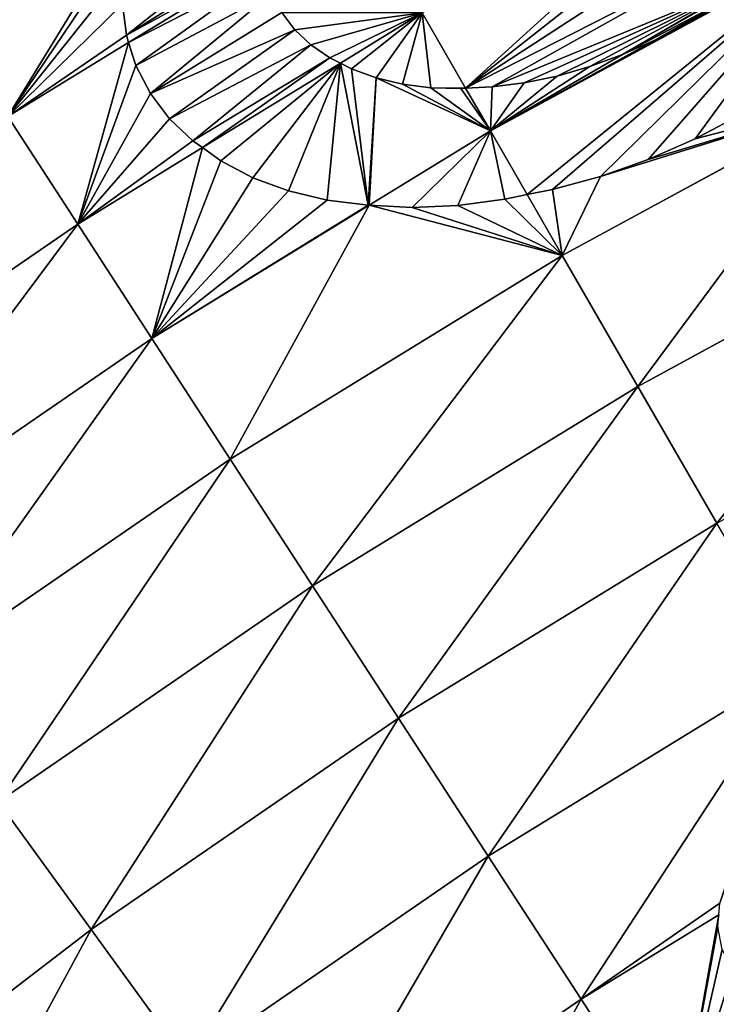
# Model space of a CAD drawing. Extents: x 0 to 1200, y 0 to 1200.
# Drawn here: x 299 to 348, y 1002 to 1071 of the extents above; entities that cross this region are included whole.
import ezdxf

# ---------------------------------------------------------------- set-up
doc = ezdxf.new("R2010")
doc.units = 0
doc.header["$LTSCALE"] = 25.4
doc.layers.get('0').update_dxf_attribs({"color": 13, "linetype": 'CONTINUOUS'})

msp = doc.modelspace()

# ---------------------------------------------------------------- linework, layer by layer
at = {"color": 0}
for p, q in [((357.023, 1076.869, 114.385), (332.399, 1063.499, 114.385)), ((357.023, 1076.869, 114.385), (332.399, 1063.499, 114.385)), ((316.372, 1075.575, 91.626), (306.86, 1069.746, 91.626)), ((316.372, 1075.575, 91.626), (306.86, 1069.746, 91.626)), ((306.705, 1070.247, 90.905), (306.418, 1072.437, 88.04)), ((306.705, 1070.247, 90.905), (306.418, 1072.437, 88.04)), ((346.2, 1071.068, 114.308), (348.314, 1072.384, 114.137)), ((346.2, 1071.068, 114.308), (348.314, 1072.384, 114.137)), ((317.665, 1071.867, 96.546), (318.588, 1070.642, 98.502)), ((317.665, 1071.867, 96.546), (318.588, 1070.642, 98.502)), ((327.59, 1071.828, 103.235), (321.818, 1068.291, 103.235)), ((327.59, 1071.828, 103.235), (321.818, 1068.291, 103.235)), ((327.59, 1071.828, 103.235), (330.65, 1066.528, 110.33)), ((327.59, 1071.828, 103.235), (330.65, 1066.528, 110.33)), ((343.997, 1069.897, 114.282), (346.2, 1071.068, 114.308)), ((343.997, 1069.897, 114.282), (346.2, 1071.068, 114.308)), ((306.86, 1069.746, 91.626), (306.705, 1070.247, 90.905)), ((306.86, 1069.746, 91.626), (306.705, 1070.247, 90.905)), ((318.588, 1070.642, 98.502), (319.723, 1069.569, 100.436)), ((318.588, 1070.642, 98.502), (319.723, 1069.569, 100.436)), ((306.86, 1069.746, 91.626), (298.335, 1064.523, 91.626)), ((306.86, 1069.746, 91.626), (298.335, 1064.523, 91.626)), ((307.374, 1068.117, 93.752), (306.86, 1069.746, 91.626)), ((307.374, 1068.117, 93.752), (306.86, 1069.746, 91.626)), ((319.723, 1069.569, 100.436), (321.059, 1068.659, 102.325)), ((319.723, 1069.569, 100.436), (321.059, 1068.659, 102.325)), ((341.73, 1068.885, 114.059), (343.997, 1069.897, 114.282)), ((341.73, 1068.885, 114.059), (343.997, 1069.897, 114.282)), ((339.423, 1068.041, 113.642), (341.73, 1068.885, 114.059)), ((339.423, 1068.041, 113.642), (341.73, 1068.885, 114.059)), ((321.818, 1068.291, 103.235), (312.075, 1062.321, 103.235)), ((321.818, 1068.291, 103.235), (312.075, 1062.321, 103.235)), ((321.059, 1068.659, 102.325), (321.818, 1068.291, 103.235)), ((321.059, 1068.659, 102.325), (321.818, 1068.291, 103.235)), ((321.818, 1068.291, 103.235), (322.599, 1067.879, 104.115)), ((321.818, 1068.291, 103.235), (322.599, 1067.879, 104.115)), ((308.392, 1066.134, 96.601), (307.374, 1068.117, 93.752)), ((308.392, 1066.134, 96.601), (307.374, 1068.117, 93.752)), ((322.599, 1067.879, 104.115), (324.323, 1067.243, 105.789)), ((322.599, 1067.879, 104.115), (324.323, 1067.243, 105.789)), ((337.101, 1067.376, 113.035), (339.423, 1068.041, 113.642)), ((337.101, 1067.376, 113.035), (339.423, 1068.041, 113.642)), ((324.323, 1067.243, 105.789), (326.195, 1066.799, 107.363)), ((324.323, 1067.243, 105.789), (326.195, 1066.799, 107.363)), ((326.195, 1066.799, 107.363), (328.196, 1066.552, 108.82)), ((326.195, 1066.799, 107.363), (328.196, 1066.552, 108.82)), ((332.514, 1066.608, 111.28), (334.789, 1066.896, 112.245)), ((332.514, 1066.608, 111.28), (334.789, 1066.896, 112.245)), ((334.789, 1066.896, 112.245), (337.101, 1067.376, 113.035)), ((334.789, 1066.896, 112.245), (337.101, 1067.376, 113.035)), ((309.734, 1064.351, 99.448), (308.392, 1066.134, 96.601)), ((309.734, 1064.351, 99.448), (308.392, 1066.134, 96.601)), ((328.196, 1066.552, 108.82), (330.304, 1066.504, 110.144)), ((328.196, 1066.552, 108.82), (330.304, 1066.504, 110.144)), ((330.304, 1066.504, 110.144), (330.65, 1066.528, 110.33)), ((330.304, 1066.504, 110.144), (330.65, 1066.528, 110.33)), ((330.65, 1066.528, 110.33), (332.514, 1066.608, 111.28)), ((330.65, 1066.528, 110.33), (332.514, 1066.608, 111.28)), ((330.65, 1066.528, 110.33), (332.399, 1063.499, 114.385)), ((330.65, 1066.528, 110.33), (332.399, 1063.499, 114.385)), ((357.872, 1065.781, 125.049), (337.475, 1054.706, 125.049)), ((357.872, 1065.781, 125.049), (337.475, 1054.706, 125.049)), ((298.335, 1064.523, 91.626), (303.269, 1056.925, 103.235)), ((298.335, 1064.523, 91.626), (303.269, 1056.925, 103.235)), ((311.387, 1062.789, 102.262), (309.734, 1064.351, 99.448)), ((311.387, 1062.789, 102.262), (309.734, 1064.351, 99.448)), ((350.057, 1064.643, 122.181), (346.85, 1062.941, 122.145)), ((350.057, 1064.643, 122.181), (346.85, 1062.941, 122.145)), ((332.399, 1063.499, 114.385), (323.838, 1058.253, 114.385)), ((332.399, 1063.499, 114.385), (323.838, 1058.253, 114.385)), ((332.399, 1063.499, 114.385), (334.985, 1059.019, 119.818)), ((332.399, 1063.499, 114.385), (334.985, 1059.019, 119.818)), ((312.075, 1062.321, 103.235), (311.387, 1062.789, 102.262)), ((312.075, 1062.321, 103.235), (311.387, 1062.789, 102.262)), ((346.85, 1062.941, 122.145), (343.544, 1061.483, 121.834)), ((346.85, 1062.941, 122.145), (343.544, 1061.483, 121.834)), ((312.075, 1062.321, 103.235), (303.269, 1056.925, 103.235)), ((312.075, 1062.321, 103.235), (303.269, 1056.925, 103.235)), ((313.365, 1061.383, 104.944), (312.075, 1062.321, 103.235)), ((313.365, 1061.383, 104.944), (312.075, 1062.321, 103.235)), ((315.63, 1060.187, 107.499), (313.365, 1061.383, 104.944)), ((315.63, 1060.187, 107.499), (313.365, 1061.383, 104.944)), ((343.544, 1061.483, 121.834), (340.174, 1060.284, 121.251)), ((343.544, 1061.483, 121.834), (340.174, 1060.284, 121.251)), ((318.14, 1059.261, 109.935), (315.63, 1060.187, 107.499)), ((318.14, 1059.261, 109.935), (315.63, 1060.187, 107.499)), ((340.174, 1060.284, 121.251), (336.777, 1059.359, 120.403)), ((340.174, 1060.284, 121.251), (336.777, 1059.359, 120.403)), ((320.865, 1058.615, 112.226), (318.14, 1059.261, 109.935)), ((320.865, 1058.615, 112.226), (318.14, 1059.261, 109.935)), ((336.777, 1059.359, 120.403), (334.985, 1059.019, 119.818)), ((336.777, 1059.359, 120.403), (334.985, 1059.019, 119.818)), ((323.778, 1058.255, 114.347), (320.865, 1058.615, 112.226)), ((323.778, 1058.255, 114.347), (320.865, 1058.615, 112.226)), ((333.408, 1058.673, 119.262), (330.104, 1058.233, 117.842)), ((333.408, 1058.673, 119.262), (330.104, 1058.233, 117.842)), ((334.985, 1059.019, 119.818), (333.408, 1058.673, 119.262)), ((334.985, 1059.019, 119.818), (333.408, 1058.673, 119.262)), ((334.985, 1059.019, 119.818), (337.475, 1054.706, 125.049)), ((334.985, 1059.019, 119.818), (337.475, 1054.706, 125.049)), ((323.838, 1058.253, 114.385), (308.508, 1048.859, 114.385)), ((323.838, 1058.253, 114.385), (308.508, 1048.859, 114.385)), ((323.838, 1058.253, 114.385), (323.778, 1058.255, 114.347)), ((323.838, 1058.253, 114.385), (323.778, 1058.255, 114.347)), ((326.882, 1058.094, 116.198), (323.838, 1058.253, 114.385)), ((326.882, 1058.094, 116.198), (323.838, 1058.253, 114.385)), ((330.104, 1058.233, 117.842), (326.882, 1058.094, 116.198)), ((330.104, 1058.233, 117.842), (326.882, 1058.094, 116.198)), ((366.474, 1058.32, 135.203), (342.808, 1045.47, 135.203)), ((366.474, 1058.32, 135.203), (342.808, 1045.47, 135.203)), ((303.269, 1056.925, 103.235), (279.762, 1040.769, 103.235)), ((303.269, 1056.925, 103.235), (279.762, 1040.769, 103.235)), ((303.269, 1056.925, 103.235), (308.508, 1048.859, 114.385)), ((303.269, 1056.925, 103.235), (308.508, 1048.859, 114.385)), ((337.475, 1054.706, 125.049), (314.038, 1040.343, 125.049)), ((337.475, 1054.706, 125.049), (314.038, 1040.343, 125.049)), ((337.475, 1054.706, 125.049), (342.808, 1045.47, 135.203)), ((337.475, 1054.706, 125.049), (342.808, 1045.47, 135.203)), ((308.508, 1048.859, 114.385), (285.416, 1032.988, 114.385)), ((308.508, 1048.859, 114.385), (285.416, 1032.988, 114.385)), ((308.508, 1048.859, 114.385), (314.038, 1040.343, 125.049)), ((308.508, 1048.859, 114.385), (314.038, 1040.343, 125.049)), ((342.808, 1045.47, 135.203), (319.846, 1031.399, 135.203)), ((342.808, 1045.47, 135.203), (319.846, 1031.399, 135.203)), ((342.808, 1045.47, 135.203), (348.383, 1035.814, 144.821)), ((342.808, 1045.47, 135.203), (348.383, 1035.814, 144.821)), ((314.038, 1040.343, 125.049), (291.384, 1024.774, 125.049)), ((314.038, 1040.343, 125.049), (291.384, 1024.774, 125.049)), ((314.038, 1040.343, 125.049), (319.846, 1031.399, 135.203)), ((314.038, 1040.343, 125.049), (319.846, 1031.399, 135.203)), ((348.383, 1035.814, 144.821), (325.919, 1022.048, 144.821)), ((348.383, 1035.814, 144.821), (325.919, 1022.048, 144.821)), ((319.846, 1031.399, 135.203), (297.652, 1016.146, 135.203)), ((319.846, 1031.399, 135.203), (297.652, 1016.146, 135.203)), ((319.846, 1031.399, 135.203), (325.919, 1022.048, 144.821)), ((319.846, 1031.399, 135.203), (325.919, 1022.048, 144.821)), ((354.187, 1025.761, 153.88), (332.241, 1012.312, 153.88)), ((354.187, 1025.761, 153.88), (332.241, 1012.312, 153.88)), ((325.919, 1022.048, 144.821), (304.206, 1007.125, 144.821)), ((325.919, 1022.048, 144.821), (304.206, 1007.125, 144.821)), ((325.919, 1022.048, 144.821), (332.241, 1012.312, 153.88)), ((325.919, 1022.048, 144.821), (332.241, 1012.312, 153.88)), ((297.652, 1016.146, 135.203), (304.206, 1007.125, 144.821)), ((297.652, 1016.146, 135.203), (304.206, 1007.125, 144.821)), ((332.241, 1012.312, 153.88), (311.029, 997.734, 153.88)), ((332.241, 1012.312, 153.88), (311.029, 997.734, 153.88)), ((332.241, 1012.312, 153.88), (338.798, 1002.216, 162.359)), ((332.241, 1012.312, 153.88), (338.798, 1002.216, 162.359)), ((348.524, 1008.176, 162.359), (338.798, 1002.216, 162.359)), ((348.524, 1008.176, 162.359), (338.798, 1002.216, 162.359)), ((304.206, 1007.125, 144.821), (283.304, 991.087, 144.821)), ((304.206, 1007.125, 144.821), (283.304, 991.087, 144.821)), ((304.206, 1007.125, 144.821), (311.029, 997.734, 153.88)), ((304.206, 1007.125, 144.821), (311.029, 997.734, 153.88)), ((338.798, 1002.216, 162.359), (318.106, 987.994, 162.359)), ((338.798, 1002.216, 162.359), (318.106, 987.994, 162.359)), ((338.798, 1002.216, 162.359), (345.574, 991.782, 170.236)), ((338.798, 1002.216, 162.359), (345.574, 991.782, 170.236))]:
    msp.add_line(p, q, dxfattribs=at)

# ---------------------------------------------------------------- meshes
at = {"color": 250}
mesh = msp.add_polyface(dxfattribs=at)
corners = [(307.624, 1079.709, 80.128), (318.821, 1087.017, 79.587), (307.875, 1080.309, 79.587), (319.492, 1085.855, 81.493), (306.88, 1077.194, 82.622), (318.808, 1084.812, 82.248), (317.849, 1083.029, 83.696), (306.477, 1074.761, 85.269), (317.109, 1081.263, 85.285), (306.418, 1072.437, 88.04), (316.599, 1079.536, 86.999), (316.321, 1077.864, 88.817), (306.705, 1070.247, 90.905), (316.281, 1076.267, 90.721), (316.372, 1075.575, 91.626), (306.86, 1069.746, 91.626)]
mesh.append_faces([[corners[k] for k in face] for face in [(0, 1, 2), (14, 12, 15)]], dxfattribs={"vtx0": -1, "color": 250})
mesh.append_faces([[corners[k] for k in face] for face in [(1, 0, 3), (3, 4, 5), (5, 4, 6), (6, 7, 8), (8, 9, 10), (10, 9, 11), (11, 12, 13), (13, 12, 14)]], dxfattribs={"vtx0": -1, "vtx1": -1, "color": 250})
mesh.append_faces([[corners[k] for k in face] for face in [(3, 0, 4), (6, 4, 7), (8, 7, 9), (11, 9, 12)]], dxfattribs={"vtx0": -1, "vtx2": -1, "color": 250})
mesh = msp.add_polyface(dxfattribs=at)
corners = [(332.399, 1063.499, 114.385), (332.514, 1066.608, 111.28), (330.65, 1066.528, 110.33), (334.789, 1066.896, 112.245), (337.101, 1067.376, 113.035), (339.423, 1068.041, 113.642), (341.73, 1068.885, 114.059), (343.997, 1069.897, 114.282), (346.2, 1071.068, 114.308), (349.725, 1083.847, 103.235), (357.023, 1076.869, 114.385), (352.657, 1085.439, 103.235), (349.404, 1081.265, 105.689), (349.431, 1078.731, 108.286), (349.812, 1076.312, 110.962), (350.541, 1074.035, 113.686), (350.315, 1073.83, 113.77), (348.314, 1072.384, 114.137)]
mesh.append_faces([[corners[k] for k in face] for face in [(0, 1, 2), (9, 10, 11)]], dxfattribs={"vtx0": -1, "color": 250})
mesh.append_faces([[corners[k] for k in face] for face in [(1, 0, 3), (3, 0, 4), (4, 0, 5), (5, 0, 6), (6, 0, 7), (7, 0, 8), (10, 8, 0)]], dxfattribs={"vtx0": -1, "vtx1": -1, "color": 250})
mesh.append_faces([[corners[k] for k in face] for face in [(10, 9, 12), (10, 12, 13), (10, 13, 14), (10, 14, 15), (10, 15, 16), (10, 16, 17), (10, 17, 8)]], dxfattribs={"vtx0": -1, "vtx2": -1, "color": 250})
at = {"color": 23}
mesh = msp.add_polyface(dxfattribs=at)
corners = [(330.65, 1066.528, 110.33), (349.725, 1083.847, 103.235), (327.59, 1071.828, 103.235), (349.404, 1081.265, 105.689), (349.431, 1078.731, 108.286), (349.812, 1076.312, 110.962), (332.514, 1066.608, 111.28), (350.541, 1074.035, 113.686), (334.789, 1066.896, 112.245), (337.101, 1067.376, 113.035), (339.423, 1068.041, 113.642), (341.73, 1068.885, 114.059), (350.315, 1073.83, 113.77), (348.314, 1072.384, 114.137), (343.997, 1069.897, 114.282), (346.2, 1071.068, 114.308)]
mesh.append_faces([[corners[k] for k in face] for face in [(0, 1, 2), (13, 14, 15)]], dxfattribs={"vtx0": -1, "color": 23})
mesh.append_faces([[corners[k] for k in face] for face in [(1, 0, 3), (3, 0, 4), (4, 0, 5), (5, 6, 7), (7, 11, 12), (12, 11, 13)]], dxfattribs={"vtx0": -1, "vtx1": -1, "color": 23})
mesh.append_faces([[corners[k] for k in face] for face in [(5, 0, 6), (7, 6, 8), (7, 8, 9), (7, 9, 10), (7, 10, 11), (13, 11, 14)]], dxfattribs={"vtx0": -1, "vtx2": -1, "color": 23})
mesh = msp.add_polyface(dxfattribs=at)
corners = [(293.718, 1071.634, 79.587), (307.624, 1079.709, 80.128), (307.875, 1080.309, 79.587), (298.335, 1064.523, 91.626), (306.88, 1077.194, 82.622), (306.477, 1074.761, 85.269), (306.418, 1072.437, 88.04), (306.705, 1070.247, 90.905), (306.86, 1069.746, 91.626)]
mesh.append_faces([[corners[k] for k in face] for face in [(0, 1, 2), (7, 3, 8)]], dxfattribs={"vtx0": -1, "color": 23})
mesh.append_faces([[corners[k] for k in face] for face in [(1, 3, 4), (4, 3, 5), (5, 3, 6), (6, 3, 7)]], dxfattribs={"vtx0": -1, "vtx1": -1, "color": 23})
mesh.append_faces([[corners[k] for k in face] for face in [(1, 0, 3)]], dxfattribs={"vtx0": -1, "vtx2": -1, "color": 23})
mesh = msp.add_polyface(dxfattribs=at)
corners = [(316.497, 1074.715, 92.651), (323.06, 1079.674, 91.626), (316.372, 1075.575, 91.626), (327.59, 1071.828, 103.235), (316.966, 1073.229, 94.588), (317.665, 1071.867, 96.546), (318.588, 1070.642, 98.502), (319.723, 1069.569, 100.436), (321.059, 1068.659, 102.325), (321.818, 1068.291, 103.235)]
mesh.append_faces([[corners[k] for k in face] for face in [(0, 1, 2), (3, 8, 9)]], dxfattribs={"vtx0": -1, "color": 23})
mesh.append_faces([[corners[k] for k in face] for face in [(1, 0, 3)]], dxfattribs={"vtx0": -1, "vtx1": -1, "color": 23})
mesh.append_faces([[corners[k] for k in face] for face in [(3, 0, 4), (3, 4, 5), (3, 5, 6), (3, 6, 7), (3, 7, 8)]], dxfattribs={"vtx0": -1, "vtx2": -1, "color": 23})
at = {"color": 250}
mesh = msp.add_polyface(dxfattribs=at)
corners = [(334.985, 1059.019, 119.818), (357.023, 1076.869, 114.385), (332.399, 1063.499, 114.385), (336.777, 1059.359, 120.403), (340.174, 1060.284, 121.251), (343.544, 1061.483, 121.834), (346.85, 1062.941, 122.145), (350.057, 1064.643, 122.181), (353.128, 1066.57, 121.941), (354.927, 1067.891, 121.624), (356.932, 1066.328, 124.072), (357.872, 1065.781, 125.049), (361.633, 1067.822, 125.049)]
mesh.append_faces([[corners[k] for k in face] for face in [(0, 1, 2), (1, 11, 12)]], dxfattribs={"vtx0": -1, "color": 250})
mesh.append_faces([[corners[k] for k in face] for face in [(1, 0, 3), (1, 3, 4), (1, 4, 5), (1, 5, 6), (1, 6, 7), (1, 7, 8), (1, 8, 9), (1, 9, 10), (1, 10, 11)]], dxfattribs={"vtx0": -1, "vtx2": -1, "color": 250})
mesh = msp.add_polyface(dxfattribs=at)
corners = [(306.86, 1069.746, 91.626), (316.497, 1074.715, 92.651), (316.372, 1075.575, 91.626), (307.374, 1068.117, 93.752), (316.966, 1073.229, 94.588), (308.392, 1066.134, 96.601), (317.665, 1071.867, 96.546), (318.588, 1070.642, 98.502), (309.734, 1064.351, 99.448), (319.723, 1069.569, 100.436), (311.387, 1062.789, 102.262), (321.059, 1068.659, 102.325), (312.075, 1062.321, 103.235), (321.818, 1068.291, 103.235)]
mesh.append_faces([[corners[k] for k in face] for face in [(0, 1, 2), (11, 12, 13)]], dxfattribs={"vtx0": -1, "color": 250})
mesh.append_faces([[corners[k] for k in face] for face in [(1, 3, 4), (4, 5, 6), (6, 5, 7), (7, 8, 9), (9, 10, 11)]], dxfattribs={"vtx0": -1, "vtx1": -1, "color": 250})
mesh.append_faces([[corners[k] for k in face] for face in [(1, 0, 3), (4, 3, 5), (7, 5, 8), (9, 8, 10), (11, 10, 12)]], dxfattribs={"vtx0": -1, "vtx2": -1, "color": 250})
at = {"color": 23}
mesh = msp.add_polyface(dxfattribs=at)
corners = [(322.599, 1067.879, 104.115), (327.59, 1071.828, 103.235), (321.818, 1068.291, 103.235), (324.323, 1067.243, 105.789), (326.195, 1066.799, 107.363), (328.196, 1066.552, 108.82), (330.65, 1066.528, 110.33), (330.304, 1066.504, 110.144)]
mesh.append_faces([[corners[k] for k in face] for face in [(0, 1, 2), (6, 5, 7)]], dxfattribs={"vtx0": -1, "color": 23})
mesh.append_faces([[corners[k] for k in face] for face in [(1, 5, 6)]], dxfattribs={"vtx0": -1, "vtx1": -1, "color": 23})
mesh.append_faces([[corners[k] for k in face] for face in [(1, 0, 3), (1, 3, 4), (1, 4, 5)]], dxfattribs={"vtx0": -1, "vtx2": -1, "color": 23})
mesh = msp.add_polyface(dxfattribs=at)
corners = [(303.269, 1056.925, 103.235), (306.86, 1069.746, 91.626), (298.335, 1064.523, 91.626), (307.374, 1068.117, 93.752), (308.392, 1066.134, 96.601), (309.734, 1064.351, 99.448), (311.387, 1062.789, 102.262), (312.075, 1062.321, 103.235)]
mesh.append_faces([[corners[k] for k in face] for face in [(0, 1, 2), (6, 0, 7)]], dxfattribs={"vtx0": -1, "color": 23})
mesh.append_faces([[corners[k] for k in face] for face in [(1, 0, 3), (3, 0, 4), (4, 0, 5), (5, 0, 6)]], dxfattribs={"vtx0": -1, "vtx1": -1, "color": 23})
at = {"color": 250}
mesh = msp.add_polyface(dxfattribs=at)
corners = [(313.365, 1061.383, 104.944), (321.818, 1068.291, 103.235), (312.075, 1062.321, 103.235), (315.63, 1060.187, 107.499), (318.14, 1059.261, 109.935), (320.865, 1058.615, 112.226), (323.778, 1058.255, 114.347), (322.599, 1067.879, 104.115), (324.323, 1067.243, 105.789), (323.838, 1058.253, 114.385), (332.399, 1063.499, 114.385), (326.195, 1066.799, 107.363), (328.196, 1066.552, 108.82), (330.304, 1066.504, 110.144), (330.65, 1066.528, 110.33)]
mesh.append_faces([[corners[k] for k in face] for face in [(0, 1, 2), (13, 10, 14)]], dxfattribs={"vtx0": -1, "color": 250})
mesh.append_faces([[corners[k] for k in face] for face in [(1, 6, 7), (7, 6, 8), (8, 10, 11), (11, 10, 12), (12, 10, 13)]], dxfattribs={"vtx0": -1, "vtx1": -1, "color": 250})
mesh.append_faces([[corners[k] for k in face] for face in [(1, 0, 3), (1, 3, 4), (1, 4, 5), (1, 5, 6), (8, 6, 9), (8, 9, 10)]], dxfattribs={"vtx0": -1, "vtx2": -1, "color": 250})
at = {"color": 23}
mesh = msp.add_polyface(dxfattribs=at)
corners = [(337.475, 1054.706, 125.049), (336.777, 1059.359, 120.403), (334.985, 1059.019, 119.818), (340.174, 1060.284, 121.251), (357.872, 1065.781, 125.049), (343.544, 1061.483, 121.834), (346.85, 1062.941, 122.145), (350.057, 1064.643, 122.181), (353.128, 1066.57, 121.941), (356.932, 1066.328, 124.072), (354.927, 1067.891, 121.624)]
mesh.append_faces([[corners[k] for k in face] for face in [(0, 1, 2), (8, 9, 10)]], dxfattribs={"vtx0": -1, "color": 23})
mesh.append_faces([[corners[k] for k in face] for face in [(1, 0, 3), (3, 4, 5), (5, 4, 6), (6, 4, 7), (7, 4, 8)]], dxfattribs={"vtx0": -1, "vtx1": -1, "color": 23})
mesh.append_faces([[corners[k] for k in face] for face in [(3, 0, 4), (8, 4, 9)]], dxfattribs={"vtx0": -1, "vtx2": -1, "color": 23})
mesh = msp.add_polyface(dxfattribs=at)
corners = [(342.808, 1045.47, 135.203), (357.872, 1065.781, 125.049), (337.475, 1054.706, 125.049), (366.474, 1058.32, 135.203), (359.293, 1064.899, 126.433), (361.917, 1063.692, 128.636), (364.098, 1062.983, 130.22)]
mesh.append_faces([[corners[k] for k in face] for face in [(0, 1, 2), (5, 3, 6)]], dxfattribs={"vtx0": -1, "color": 23})
mesh.append_faces([[corners[k] for k in face] for face in [(1, 3, 4), (4, 3, 5)]], dxfattribs={"vtx0": -1, "vtx1": -1, "color": 23})
mesh.append_faces([[corners[k] for k in face] for face in [(1, 0, 3)]], dxfattribs={"vtx0": -1, "vtx2": -1, "color": 23})
mesh = msp.add_polyface(dxfattribs=at)
corners = [(279.762, 1040.769, 103.235), (298.335, 1064.523, 91.626), (274.438, 1048.098, 91.626), (303.269, 1056.925, 103.235)]
mesh.append_faces([[corners[k] for k in face] for face in [(0, 1, 2), (1, 0, 3)]], dxfattribs={"vtx0": -1, "color": 23})
at = {"color": 250}
mesh = msp.add_polyface(dxfattribs=at)
corners = [(326.882, 1058.094, 116.198), (332.399, 1063.499, 114.385), (323.838, 1058.253, 114.385), (330.104, 1058.233, 117.842), (333.408, 1058.673, 119.262), (334.985, 1059.019, 119.818)]
mesh.append_faces([[corners[k] for k in face] for face in [(0, 1, 2), (1, 4, 5)]], dxfattribs={"vtx0": -1, "color": 250})
mesh.append_faces([[corners[k] for k in face] for face in [(1, 0, 3), (1, 3, 4)]], dxfattribs={"vtx0": -1, "vtx2": -1, "color": 250})
at = {"color": 23}
mesh = msp.add_polyface(dxfattribs=at)
corners = [(308.508, 1048.859, 114.385), (312.075, 1062.321, 103.235), (303.269, 1056.925, 103.235), (313.365, 1061.383, 104.944), (315.63, 1060.187, 107.499), (318.14, 1059.261, 109.935), (320.865, 1058.615, 112.226), (323.778, 1058.255, 114.347), (323.838, 1058.253, 114.385)]
mesh.append_faces([[corners[k] for k in face] for face in [(0, 1, 2), (7, 0, 8)]], dxfattribs={"vtx0": -1, "color": 23})
mesh.append_faces([[corners[k] for k in face] for face in [(1, 0, 3), (3, 0, 4), (4, 0, 5), (5, 0, 6), (6, 0, 7)]], dxfattribs={"vtx0": -1, "vtx1": -1, "color": 23})
mesh = msp.add_polyface(dxfattribs=at)
corners = [(314.038, 1040.343, 125.049), (323.838, 1058.253, 114.385), (308.508, 1048.859, 114.385), (337.475, 1054.706, 125.049), (326.882, 1058.094, 116.198), (330.104, 1058.233, 117.842), (333.408, 1058.673, 119.262), (334.985, 1059.019, 119.818)]
mesh.append_faces([[corners[k] for k in face] for face in [(0, 1, 2), (6, 3, 7)]], dxfattribs={"vtx0": -1, "color": 23})
mesh.append_faces([[corners[k] for k in face] for face in [(1, 3, 4), (4, 3, 5), (5, 3, 6)]], dxfattribs={"vtx0": -1, "vtx1": -1, "color": 23})
mesh.append_faces([[corners[k] for k in face] for face in [(1, 0, 3)]], dxfattribs={"vtx0": -1, "vtx2": -1, "color": 23})
mesh = msp.add_polyface(dxfattribs=at)
corners = [(348.383, 1035.814, 144.821), (366.474, 1058.32, 135.203), (342.808, 1045.47, 135.203), (371.536, 1048.385, 144.821)]
mesh.append_faces([[corners[k] for k in face] for face in [(0, 1, 2), (1, 0, 3)]], dxfattribs={"vtx0": -1, "color": 23})
mesh = msp.add_polyface(dxfattribs=at)
corners = [(285.416, 1032.988, 114.385), (303.269, 1056.925, 103.235), (279.762, 1040.769, 103.235), (308.508, 1048.859, 114.385)]
mesh.append_faces([[corners[k] for k in face] for face in [(0, 1, 2), (1, 0, 3)]], dxfattribs={"vtx0": -1, "color": 23})
mesh = msp.add_polyface(dxfattribs=at)
corners = [(319.846, 1031.399, 135.203), (337.475, 1054.706, 125.049), (314.038, 1040.343, 125.049), (342.808, 1045.47, 135.203)]
mesh.append_faces([[corners[k] for k in face] for face in [(0, 1, 2), (1, 0, 3)]], dxfattribs={"vtx0": -1, "color": 23})
mesh = msp.add_polyface(dxfattribs=at)
corners = [(291.384, 1024.774, 125.049), (308.508, 1048.859, 114.385), (285.416, 1032.988, 114.385), (314.038, 1040.343, 125.049)]
mesh.append_faces([[corners[k] for k in face] for face in [(0, 1, 2), (1, 0, 3)]], dxfattribs={"vtx0": -1, "color": 23})
mesh = msp.add_polyface(dxfattribs=at)
corners = [(325.919, 1022.048, 144.821), (342.808, 1045.47, 135.203), (319.846, 1031.399, 135.203), (348.383, 1035.814, 144.821)]
mesh.append_faces([[corners[k] for k in face] for face in [(0, 1, 2), (1, 0, 3)]], dxfattribs={"vtx0": -1, "color": 23})
mesh = msp.add_polyface(dxfattribs=at)
corners = [(297.652, 1016.146, 135.203), (314.038, 1040.343, 125.049), (291.384, 1024.774, 125.049), (319.846, 1031.399, 135.203)]
mesh.append_faces([[corners[k] for k in face] for face in [(0, 1, 2), (1, 0, 3)]], dxfattribs={"vtx0": -1, "color": 23})
mesh = msp.add_polyface(dxfattribs=at)
corners = [(332.241, 1012.312, 153.88), (348.383, 1035.814, 144.821), (325.919, 1022.048, 144.821), (354.187, 1025.761, 153.88)]
mesh.append_faces([[corners[k] for k in face] for face in [(0, 1, 2), (1, 0, 3)]], dxfattribs={"vtx0": -1, "color": 23})
mesh = msp.add_polyface(dxfattribs=at)
corners = [(304.206, 1007.125, 144.821), (319.846, 1031.399, 135.203), (297.652, 1016.146, 135.203), (325.919, 1022.048, 144.821)]
mesh.append_faces([[corners[k] for k in face] for face in [(0, 1, 2), (1, 0, 3)]], dxfattribs={"vtx0": -1, "color": 23})
mesh = msp.add_polyface(dxfattribs=at)
corners = [(338.798, 1002.216, 162.359), (354.187, 1025.761, 153.88), (332.241, 1012.312, 153.88), (348.604, 1008.993, 161.897), (348.524, 1008.176, 162.359), (349.196, 1010.598, 161.151), (350.182, 1012.069, 160.63), (351.493, 1013.305, 160.37), (353.041, 1014.221, 160.39), (354.72, 1014.756, 160.687), (358.798, 1017.775, 160.374), (355.404, 1014.803, 160.91), (356.811, 1015.906, 160.766)]
mesh.append_faces([[corners[k] for k in face] for face in [(0, 1, 2), (3, 0, 4), (10, 11, 12)]], dxfattribs={"vtx0": -1, "color": 23})
mesh.append_faces([[corners[k] for k in face] for face in [(1, 9, 10)]], dxfattribs={"vtx0": -1, "vtx1": -1, "color": 23})
mesh.append_faces([[corners[k] for k in face] for face in [(1, 0, 3)]], dxfattribs={"vtx0": -1, "vtx1": -1, "vtx2": -1, "color": 23})
mesh.append_faces([[corners[k] for k in face] for face in [(1, 3, 5), (1, 5, 6), (1, 6, 7), (1, 7, 8), (1, 8, 9), (10, 9, 11)]], dxfattribs={"vtx0": -1, "vtx2": -1, "color": 23})
mesh = msp.add_polyface(dxfattribs=at)
corners = [(311.029, 997.734, 153.88), (325.919, 1022.048, 144.821), (304.206, 1007.125, 144.821), (332.241, 1012.312, 153.88)]
mesh.append_faces([[corners[k] for k in face] for face in [(0, 1, 2), (1, 0, 3)]], dxfattribs={"vtx0": -1, "color": 23})
mesh = msp.add_polyface(dxfattribs=at)
corners = [(283.304, 991.087, 144.821), (297.652, 1016.146, 135.203), (276.287, 999.752, 135.203), (304.206, 1007.125, 144.821)]
mesh.append_faces([[corners[k] for k in face] for face in [(0, 1, 2), (1, 0, 3)]], dxfattribs={"vtx0": -1, "color": 23})
mesh = msp.add_polyface(dxfattribs=at)
corners = [(345.574, 991.782, 170.236), (348.771, 1005.716, 163.769), (348.458, 1007.331, 162.793), (349.511, 1004.29, 164.784), (350.627, 1003.149, 165.77), (352.042, 1002.371, 166.658), (353.66, 1002.009, 167.389), (355.371, 1002.088, 167.913), (366.427, 1004.561, 170.236), (357.058, 1002.603, 168.193), (358.606, 1003.518, 168.211), (359.91, 1004.771, 167.966), (360.881, 1006.277, 167.474), (361.453, 1007.932, 166.769), (361.587, 1009.625, 165.899), (360.533, 1012.667, 163.908), (361.21, 1013.597, 163.629), (360.391, 1012.812, 163.783), (361.273, 1011.24, 164.923), (348.524, 1008.176, 162.359), (338.798, 1002.216, 162.359)]
mesh.append_faces([[corners[k] for k in face] for face in [(15, 16, 17), (0, 19, 20)]], dxfattribs={"vtx0": -1, "color": 23})
mesh.append_faces([[corners[k] for k in face] for face in [(1, 0, 3), (3, 0, 4), (4, 0, 5), (5, 0, 6), (6, 0, 7), (7, 8, 9), (9, 8, 10), (10, 8, 11), (11, 8, 12), (12, 8, 13), (13, 8, 14), (16, 18, 8), (19, 0, 2)]], dxfattribs={"vtx0": -1, "vtx1": -1, "color": 23})
mesh.append_faces([[corners[k] for k in face] for face in [(0, 1, 2), (7, 0, 8), (16, 15, 18), (8, 18, 14)]], dxfattribs={"vtx0": -1, "vtx2": -1, "color": 23})
mesh = msp.add_polyface(dxfattribs=at)
corners = [(318.106, 987.994, 162.359), (332.241, 1012.312, 153.88), (311.029, 997.734, 153.88), (338.798, 1002.216, 162.359)]
mesh.append_faces([[corners[k] for k in face] for face in [(0, 1, 2), (1, 0, 3)]], dxfattribs={"vtx0": -1, "color": 23})
mesh = msp.add_polyface(dxfattribs=at)
corners = [(290.61, 982.065, 153.88), (304.206, 1007.125, 144.821), (283.304, 991.087, 144.821), (311.029, 997.734, 153.88)]
mesh.append_faces([[corners[k] for k in face] for face in [(0, 1, 2), (1, 0, 3)]], dxfattribs={"vtx0": -1, "color": 23})
mesh = msp.add_polyface(dxfattribs=at)
corners = [(352.552, 981.037, 177.494), (366.427, 1004.561, 170.236), (345.574, 991.782, 170.236), (372.833, 993.465, 177.494)]
mesh.append_faces([[corners[k] for k in face] for face in [(0, 1, 2), (1, 0, 3)]], dxfattribs={"vtx0": -1, "color": 23})
mesh = msp.add_polyface(dxfattribs=at)
corners = [(325.418, 977.93, 170.236), (338.798, 1002.216, 162.359), (318.106, 987.994, 162.359), (345.574, 991.782, 170.236)]
mesh.append_faces([[corners[k] for k in face] for face in [(0, 1, 2), (1, 0, 3)]], dxfattribs={"vtx0": -1, "color": 23})

doc.saveas('drawing.dxf')
